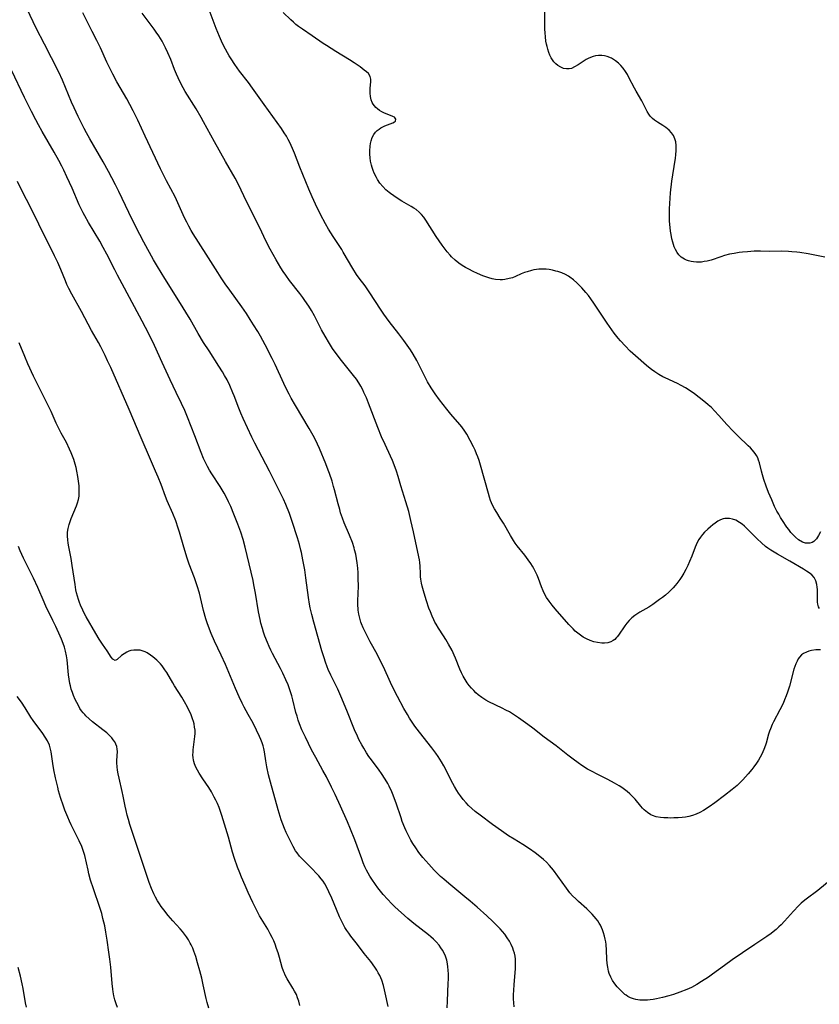
# Model space of a CAD drawing. Units: inches. Extents: x 2064897 to 2070225, y 227523 to 233021.
# Drawn here: x 2065671 to 2065828, y 230111 to 230305 of the extents above; entities that cross this region are included whole.
import ezdxf

# ---------------------------------------------------------------- set-up
doc = ezdxf.new("R2010")
doc.units = ezdxf.units.IN
doc.header["$MEASUREMENT"] = 0
doc.layers.add('c_07_T13S_R19E', color=176, linetype='Continuous')

msp = doc.modelspace()

# ---------------------------------------------------------------- linework, layer by layer
at = {"layer": 'c_07_T13S_R19E'}
for points in [[(2065768.11, 230110.74, 952), (2065768.05, 230111.55, 952), (2065768.01, 230112.35, 952), (2065768, 230113.15, 952), (2065768.02, 230113.95, 952), (2065768.1, 230115.18, 952), (2065768.38, 230118.26, 952), (2065768.41, 230118.91, 952), (2065768.41, 230119.53, 952), (2065768.37, 230120.14, 952), (2065768.29, 230120.74, 952), (2065768.16, 230121.33, 952), (2065768.01, 230121.82, 952), (2065767.84, 230122.31, 952), (2065767.53, 230123.02, 952), (2065767.18, 230123.67, 952), (2065766.74, 230124.36, 952), (2065766.26, 230125.02, 952), (2065765.81, 230125.58, 952), (2065765.34, 230126.11, 952), (2065764.47, 230127.02, 952), (2065763.93, 230127.55, 952), (2065762.77, 230128.63, 952), (2065760.86, 230130.33, 952), (2065759.46, 230131.54, 952), (2065758.42, 230132.4, 952), (2065755.23, 230135.01, 952), (2065754.26, 230135.86, 952), (2065753.65, 230136.42, 952), (2065752.39, 230137.66, 952), (2065751.3, 230138.81, 952), (2065750.71, 230139.46, 952), (2065750.12, 230140.14, 952), (2065749.38, 230141.09, 952), (2065748.75, 230142, 952), (2065748.18, 230142.9, 952), (2065747.8, 230143.55, 952), (2065747.44, 230144.22, 952), (2065746.86, 230145.38, 952), (2065746.6, 230145.96, 952), (2065746.09, 230147.24, 952), (2065745.86, 230147.9, 952), (2065744.9, 230150.82, 952), (2065744.59, 230151.7, 952), (2065744.32, 230152.37, 952), (2065744.04, 230153.03, 952), (2065743.5, 230154.15, 952), (2065743.23, 230154.67, 952), (2065742.72, 230155.55, 952), (2065742, 230156.66, 952), (2065741.53, 230157.32, 952), (2065740.03, 230159.31, 952), (2065739.53, 230160.02, 952), (2065739.04, 230160.74, 952), (2065738.5, 230161.62, 952), (2065738.12, 230162.27, 952), (2065737.57, 230163.33, 952), (2065737.26, 230163.98, 952), (2065736.72, 230165.21, 952), (2065735.21, 230169.02, 952), (2065734.02, 230171.86, 952), (2065733.41, 230173.24, 952), (2065733.04, 230174.01, 952), (2065732.05, 230175.97, 952), (2065731.53, 230177.12, 952), (2065731.31, 230177.66, 952), (2065730.99, 230178.54, 952), (2065730.7, 230179.43, 952), (2065730.29, 230180.79, 952), (2065728.67, 230186.43, 952), (2065728.27, 230187.91, 952), (2065727.97, 230189.21, 952), (2065727.83, 230189.96, 952), (2065727.62, 230191.3, 952), (2065727.13, 230195.15, 952), (2065726.9, 230196.73, 952), (2065726.56, 230198.7, 952), (2065726.27, 230200.11, 952), (2065726.15, 230200.6, 952), (2065725.85, 230201.71, 952), (2065725.45, 230202.99, 952), (2065724.42, 230206.2, 952), (2065723.88, 230207.77, 952), (2065723.19, 230209.56, 952), (2065722.75, 230210.59, 952), (2065722.35, 230211.43, 952), (2065719.99, 230216.14, 952), (2065717.1, 230221.64, 952), (2065716.51, 230222.84, 952), (2065714.8, 230226.51, 952), (2065714.33, 230227.53, 952), (2065713.93, 230228.49, 952), (2065713.03, 230230.92, 952), (2065712.78, 230231.54, 952), (2065712.15, 230232.99, 952), (2065711.61, 230234.08, 952), (2065711.14, 230234.96, 952), (2065710.72, 230235.67, 952), (2065710.02, 230236.8, 952), (2065708.07, 230239.77, 952), (2065707.01, 230241.46, 952), (2065705.96, 230243.21, 952), (2065704.33, 230246.03, 952), (2065703.53, 230247.38, 952), (2065702.46, 230249.12, 952), (2065699.38, 230253.99, 952), (2065697.93, 230256.36, 952), (2065697.16, 230257.69, 952), (2065695.24, 230261.18, 952), (2065693.66, 230264.19, 952), (2065692.27, 230266.99, 952), (2065690.32, 230271.11, 952), (2065689.67, 230272.43, 952), (2065688.95, 230273.81, 952), (2065688.28, 230275.05, 952), (2065687.21, 230276.98, 952), (2065684.6, 230281.49, 952), (2065683.95, 230282.65, 952), (2065683.48, 230283.54, 952), (2065682.3, 230285.89, 952), (2065681.51, 230287.57, 952), (2065681.01, 230288.72, 952), (2065679.84, 230291.59, 952), (2065679.22, 230293.02, 952), (2065678.49, 230294.59, 952), (2065677.09, 230297.42, 952), (2065675.71, 230300.12, 952), (2065674.07, 230303.24, 952), (2065671.07, 230309.52, 952)], [(2065682.53, 230268.53, 950), (2065681.11, 230271.78, 950), (2065680.1, 230274.02, 950), (2065679.49, 230275.31, 950), (2065679.1, 230276.09, 950), (2065678.48, 230277.25, 950), (2065677.59, 230278.87, 950), (2065675.22, 230282.96, 950), (2065674.52, 230284.21, 950), (2065673.98, 230285.22, 950), (2065673.14, 230286.89, 950), (2065671.78, 230289.65, 950), (2065669.22, 230295, 950), (2065668.33, 230296.79, 950), (2065666.55, 230300.22, 950), (2065665.15, 230303, 950), (2065663.4, 230306.24, 950)], [(2065830.52, 230135.77, 954), (2065827.88, 230133.67, 954), (2065825.6, 230131.96, 954), (2065825.02, 230131.49, 954), (2065824.61, 230131.12, 954), (2065824.05, 230130.6, 954), (2065823.06, 230129.57, 954), (2065821.3, 230127.59, 954), (2065820.66, 230126.9, 954), (2065820.23, 230126.48, 954), (2065819.68, 230125.98, 954), (2065819.1, 230125.51, 954), (2065818.7, 230125.21, 954), (2065817.82, 230124.58, 954), (2065815.47, 230123.03, 954), (2065813.07, 230121.38, 954), (2065811, 230119.98, 954), (2065809.51, 230118.91, 954), (2065807.16, 230117.17, 954), (2065806.33, 230116.6, 954), (2065805.01, 230115.74, 954), (2065804.05, 230115.16, 954), (2065802.99, 230114.59, 954), (2065802.11, 230114.18, 954), (2065800.74, 230113.63, 954), (2065799.46, 230113.18, 954), (2065798.54, 230112.89, 954), (2065797.32, 230112.57, 954), (2065796.13, 230112.32, 954), (2065795.44, 230112.21, 954), (2065794.9, 230112.14, 954), (2065794.37, 230112.09, 954), (2065793.68, 230112.06, 954), (2065792.86, 230112.08, 954), (2065792.08, 230112.19, 954), (2065791.63, 230112.3, 954), (2065791.04, 230112.52, 954), (2065790.48, 230112.8, 954), (2065790.15, 230113.02, 954), (2065789.92, 230113.19, 954), (2065789.43, 230113.61, 954), (2065788.96, 230114.07, 954), (2065788.39, 230114.7, 954), (2065787.92, 230115.3, 954), (2065787.49, 230115.93, 954), (2065787.12, 230116.6, 954), (2065786.83, 230117.3, 954), (2065786.69, 230117.79, 954), (2065786.54, 230118.54, 954), (2065786.44, 230119.31, 954), (2065786.38, 230120.1, 954), (2065786.31, 230121.93, 954), (2065786.22, 230123.04, 954), (2065786.15, 230123.55, 954), (2065786.05, 230124.06, 954), (2065785.91, 230124.67, 954), (2065785.73, 230125.28, 954), (2065785.5, 230125.93, 954), (2065785.32, 230126.36, 954), (2065785.1, 230126.8, 954), (2065784.86, 230127.22, 954), (2065784.56, 230127.66, 954), (2065784.25, 230128.08, 954), (2065783.86, 230128.54, 954), (2065783.46, 230128.98, 954), (2065782.86, 230129.57, 954), (2065782.41, 230130, 954), (2065780.77, 230131.47, 954), (2065780.23, 230131.97, 954), (2065779.61, 230132.6, 954), (2065779.1, 230133.18, 954), (2065778.4, 230134.09, 954), (2065776.73, 230136.48, 954), (2065775.86, 230137.65, 954), (2065775.06, 230138.58, 954), (2065774.46, 230139.21, 954), (2065773.88, 230139.75, 954), (2065772.86, 230140.6, 954), (2065772.28, 230141.05, 954), (2065771.15, 230141.85, 954), (2065769.82, 230142.7, 954), (2065768.09, 230143.74, 954), (2065767.03, 230144.4, 954), (2065765.6, 230145.37, 954), (2065763.86, 230146.62, 954), (2065761.41, 230148.43, 954), (2065760.43, 230149.2, 954), (2065759.76, 230149.78, 954), (2065759.12, 230150.38, 954), (2065758.67, 230150.86, 954), (2065758.09, 230151.53, 954), (2065757.55, 230152.24, 954), (2065757.18, 230152.76, 954), (2065756.84, 230153.3, 954), (2065756.38, 230154.08, 954), (2065756.06, 230154.66, 954), (2065754.29, 230158.13, 954), (2065753.82, 230158.96, 954), (2065753.17, 230160.01, 954), (2065752.72, 230160.65, 954), (2065751.94, 230161.7, 954), (2065749.5, 230164.76, 954), (2065748.58, 230165.99, 954), (2065748.05, 230166.75, 954), (2065747.53, 230167.55, 954), (2065747.1, 230168.24, 954), (2065746.4, 230169.46, 954), (2065745.13, 230171.82, 954), (2065744.38, 230173.29, 954), (2065743.79, 230174.52, 954), (2065742.37, 230177.65, 954), (2065741.84, 230178.74, 954), (2065741.13, 230180.1, 954), (2065739.79, 230182.57, 954), (2065738.79, 230184.51, 954), (2065738.4, 230185.31, 954), (2065738.06, 230186.12, 954), (2065737.95, 230186.44, 954), (2065737.72, 230187.21, 954), (2065737.55, 230187.99, 954), (2065737.44, 230188.78, 954), (2065737.4, 230189.19, 954), (2065737.38, 230189.62, 954), (2065737.37, 230190.46, 954), (2065737.43, 230192.2, 954), (2065737.45, 230193.36, 954), (2065737.43, 230195.13, 954), (2065737.4, 230196.11, 954), (2065737.35, 230197.02, 954), (2065737.25, 230198.11, 954), (2065737.12, 230198.95, 954), (2065736.94, 230199.81, 954), (2065736.72, 230200.67, 954), (2065736.6, 230201.07, 954), (2065736.27, 230202.08, 954), (2065735.71, 230203.5, 954), (2065734.68, 230205.94, 954), (2065734.32, 230206.88, 954), (2065733.97, 230207.92, 954), (2065733.78, 230208.55, 954), (2065733.46, 230209.69, 954), (2065732.77, 230212.43, 954), (2065732.59, 230213.12, 954), (2065732.29, 230214.13, 954), (2065731.78, 230215.66, 954), (2065731.52, 230216.34, 954), (2065731.03, 230217.59, 954), (2065729.8, 230220.58, 954), (2065729.43, 230221.41, 954), (2065728.82, 230222.67, 954), (2065728.32, 230223.59, 954), (2065727.77, 230224.54, 954), (2065725.06, 230229.06, 954), (2065724.24, 230230.51, 954), (2065723.84, 230231.25, 954), (2065723.4, 230232.11, 954), (2065722.79, 230233.36, 954), (2065721.06, 230237.1, 954), (2065720.49, 230238.26, 954), (2065719.09, 230240.98, 954), (2065718.19, 230242.66, 954), (2065717.64, 230243.62, 954), (2065716.85, 230244.91, 954), (2065716.19, 230245.95, 954), (2065715.42, 230247.1, 954), (2065714.49, 230248.43, 954), (2065712.13, 230251.7, 954), (2065711.24, 230252.99, 954), (2065710.45, 230254.18, 954), (2065709.78, 230255.21, 954), (2065707.96, 230258.1, 954), (2065706, 230261.15, 954), (2065704.97, 230262.8, 954), (2065704.57, 230263.46, 954), (2065704.1, 230264.3, 954), (2065703.68, 230265.13, 954), (2065703.26, 230265.98, 954), (2065701.92, 230268.91, 954), (2065701.38, 230270.05, 954), (2065699.71, 230273.2, 954), (2065698.51, 230275.59, 954), (2065695.52, 230282.03, 954), (2065694.04, 230285.14, 954), (2065693.14, 230286.97, 954), (2065692.47, 230288.27, 954), (2065691.86, 230289.38, 954), (2065689.94, 230292.72, 954), (2065689.12, 230294.24, 954), (2065688.5, 230295.49, 954), (2065687.97, 230296.6, 954), (2065686.68, 230299.39, 954), (2065686, 230300.84, 954), (2065685.1, 230302.63, 954), (2065683.2, 230306.29, 954)], [(2065828.4, 230181, 956), (2065827.93, 230180.99, 956), (2065827.46, 230180.96, 956), (2065826.64, 230180.84, 956), (2065826.12, 230180.71, 956), (2065825.62, 230180.53, 956), (2065825.06, 230180.25, 956), (2065824.68, 230179.97, 956), (2065824.26, 230179.54, 956), (2065824, 230179.18, 956), (2065823.78, 230178.78, 956), (2065823.54, 230178.25, 956), (2065823.35, 230177.73, 956), (2065823.18, 230177.19, 956), (2065822.3, 230173.86, 956), (2065821.92, 230172.64, 956), (2065821.67, 230171.94, 956), (2065821.35, 230171.13, 956), (2065821.05, 230170.44, 956), (2065820.43, 230169.19, 956), (2065819.17, 230166.82, 956), (2065818.92, 230166.31, 956), (2065818.55, 230165.47, 956), (2065818.37, 230164.97, 956), (2065818.19, 230164.41, 956), (2065817.69, 230162.63, 956), (2065817.56, 230162.22, 956), (2065817.27, 230161.4, 956), (2065816.86, 230160.48, 956), (2065816.55, 230159.87, 956), (2065816.21, 230159.28, 956), (2065815.81, 230158.66, 956), (2065815.29, 230157.94, 956), (2065814.92, 230157.46, 956), (2065814.18, 230156.57, 956), (2065813.13, 230155.42, 956), (2065812.74, 230155.04, 956), (2065811.97, 230154.31, 956), (2065811.04, 230153.51, 956), (2065809.52, 230152.3, 956), (2065807.64, 230150.89, 956), (2065806.46, 230150.07, 956), (2065805.35, 230149.38, 956), (2065804.66, 230149, 956), (2065803.93, 230148.66, 956), (2065803.19, 230148.38, 956), (2065802.49, 230148.2, 956), (2065801.85, 230148.09, 956), (2065801.2, 230148.01, 956), (2065800.37, 230147.95, 956), (2065799.52, 230147.9, 956), (2065798.95, 230147.89, 956), (2065798.37, 230147.9, 956), (2065797.54, 230147.93, 956), (2065796.89, 230147.99, 956), (2065796.08, 230148.14, 956), (2065795.31, 230148.37, 956), (2065794.99, 230148.52, 956), (2065794.33, 230148.95, 956), (2065793.72, 230149.48, 956), (2065793.37, 230149.84, 956), (2065793.04, 230150.23, 956), (2065791.91, 230151.58, 956), (2065791.48, 230152.06, 956), (2065790.87, 230152.66, 956), (2065790.37, 230153.1, 956), (2065789.83, 230153.51, 956), (2065789.28, 230153.89, 956), (2065788.79, 230154.21, 956), (2065787.83, 230154.77, 956), (2065786.52, 230155.46, 956), (2065784.55, 230156.47, 956), (2065783.34, 230157.1, 956), (2065782.57, 230157.53, 956), (2065781.43, 230158.23, 956), (2065780.69, 230158.73, 956), (2065779.71, 230159.46, 956), (2065778.7, 230160.23, 956), (2065776.36, 230162.07, 956), (2065774.03, 230163.8, 956), (2065771.79, 230165.54, 956), (2065770.8, 230166.29, 956), (2065768.98, 230167.6, 956), (2065767.76, 230168.41, 956), (2065767.18, 230168.76, 956), (2065766.5, 230169.13, 956), (2065765.74, 230169.52, 956), (2065763.14, 230170.78, 956), (2065762.52, 230171.1, 956), (2065761.77, 230171.57, 956), (2065761.05, 230172.12, 956), (2065760.59, 230172.53, 956), (2065760.16, 230172.97, 956), (2065759.71, 230173.45, 956), (2065759.29, 230173.94, 956), (2065758.89, 230174.47, 956), (2065758.45, 230175.15, 956), (2065758.1, 230175.79, 956), (2065757.78, 230176.44, 956), (2065757.44, 230177.2, 956), (2065756.6, 230179.31, 956), (2065756.33, 230179.93, 956), (2065755.9, 230180.83, 956), (2065755.21, 230182.09, 956), (2065754.65, 230183.03, 956), (2065754.2, 230183.76, 956), (2065753.23, 230185.26, 956), (2065752.75, 230186.03, 956), (2065752.52, 230186.44, 956), (2065752.3, 230186.86, 956), (2065751.95, 230187.63, 956), (2065751.63, 230188.42, 956), (2065751.35, 230189.19, 956), (2065750.86, 230190.59, 956), (2065750.4, 230192.1, 956), (2065750.03, 230193.48, 956), (2065749.88, 230194.12, 956), (2065749.76, 230194.9, 956), (2065749.71, 230195.36, 956), (2065749.67, 230196.02, 956), (2065749.63, 230197.41, 956), (2065749.56, 230198.13, 956), (2065749.48, 230198.71, 956), (2065749.38, 230199.28, 956), (2065748.32, 230204.16, 956), (2065747.8, 230206.43, 956), (2065747.37, 230208.17, 956), (2065746.83, 230210.09, 956), (2065745.81, 230213.24, 956), (2065745.28, 230215.05, 956), (2065744.96, 230216.09, 956), (2065744.49, 230217.37, 956), (2065744.15, 230218.21, 956), (2065743.76, 230219.09, 956), (2065742.7, 230221.34, 956), (2065742.03, 230222.86, 956), (2065741.3, 230224.7, 956), (2065739.46, 230229.5, 956), (2065739.03, 230230.56, 956), (2065738.56, 230231.6, 956), (2065738.31, 230232.12, 956), (2065737.94, 230232.82, 956), (2065737.53, 230233.5, 956), (2065737.07, 230234.2, 956), (2065736.5, 230234.95, 956), (2065734.13, 230237.86, 956), (2065733.28, 230238.98, 956), (2065732.38, 230240.28, 956), (2065731.77, 230241.23, 956), (2065730.94, 230242.65, 956), (2065730.23, 230243.93, 956), (2065728.82, 230246.66, 956), (2065728.23, 230247.71, 956), (2065727.71, 230248.55, 956), (2065726.95, 230249.67, 956), (2065726.5, 230250.29, 956), (2065725.92, 230251.06, 956), (2065723.91, 230253.62, 956), (2065723.17, 230254.65, 956), (2065722.68, 230255.38, 956), (2065722.22, 230256.1, 956), (2065721.28, 230257.71, 956), (2065720.12, 230259.81, 956), (2065719.33, 230261.32, 956), (2065717.97, 230264.1, 956), (2065715.44, 230269.18, 956), (2065713.85, 230272.51, 956), (2065713.21, 230273.75, 956), (2065711.32, 230277.05, 956), (2065709.15, 230280.87, 956), (2065708.41, 230282.21, 956), (2065707.01, 230284.82, 956), (2065706.54, 230285.67, 956), (2065705.51, 230287.41, 956), (2065703.4, 230290.83, 956), (2065702.6, 230292.25, 956), (2065701.98, 230293.48, 956), (2065701.65, 230294.23, 956), (2065701.29, 230295.1, 956), (2065700.52, 230297.1, 956), (2065699.97, 230298.4, 956), (2065699.51, 230299.38, 956), (2065699.16, 230300.07, 956), (2065698.82, 230300.68, 956), (2065698.19, 230301.73, 956), (2065697.68, 230302.5, 956), (2065697.26, 230303.09, 956), (2065694.92, 230306.19, 956)], [(2065828.18, 230189.08, 958), (2065828, 230189.46, 958), (2065827.87, 230189.93, 958), (2065827.82, 230190.36, 958), (2065827.8, 230190.81, 958), (2065827.82, 230192.08, 958), (2065827.8, 230192.82, 958), (2065827.76, 230193.32, 958), (2065827.69, 230193.81, 958), (2065827.48, 230194.55, 958), (2065827.14, 230195.18, 958), (2065826.68, 230195.7, 958), (2065826.2, 230196.11, 958), (2065825.66, 230196.48, 958), (2065825.08, 230196.83, 958), (2065822.37, 230198.41, 958), (2065819.94, 230199.78, 958), (2065819.29, 230200.16, 958), (2065818.65, 230200.57, 958), (2065818.04, 230200.99, 958), (2065817.6, 230201.32, 958), (2065816.8, 230202, 958), (2065815.93, 230202.82, 958), (2065813.96, 230204.8, 958), (2065813.45, 230205.27, 958), (2065812.98, 230205.68, 958), (2065812.49, 230206.04, 958), (2065811.76, 230206.45, 958), (2065811.07, 230206.7, 958), (2065810.49, 230206.81, 958), (2065809.92, 230206.83, 958), (2065809.56, 230206.79, 958), (2065809.22, 230206.72, 958), (2065808.69, 230206.53, 958), (2065808.17, 230206.26, 958), (2065807.66, 230205.92, 958), (2065807.2, 230205.57, 958), (2065806.75, 230205.19, 958), (2065806.21, 230204.72, 958), (2065805.6, 230204.15, 958), (2065805.16, 230203.68, 958), (2065804.76, 230203.17, 958), (2065804.44, 230202.65, 958), (2065804.16, 230202.09, 958), (2065803.74, 230201.14, 958), (2065803.07, 230199.41, 958), (2065802.65, 230198.38, 958), (2065802.27, 230197.56, 958), (2065801.87, 230196.76, 958), (2065801.48, 230196.04, 958), (2065801.11, 230195.4, 958), (2065800.7, 230194.78, 958), (2065800.15, 230194.04, 958), (2065799.77, 230193.6, 958), (2065799.39, 230193.17, 958), (2065798.97, 230192.74, 958), (2065798.54, 230192.33, 958), (2065797.87, 230191.73, 958), (2065797.31, 230191.28, 958), (2065796.74, 230190.85, 958), (2065795.39, 230189.9, 958), (2065794.62, 230189.4, 958), (2065792.86, 230188.37, 958), (2065792.28, 230188.02, 958), (2065791.84, 230187.71, 958), (2065791.26, 230187.25, 958), (2065790.73, 230186.74, 958), (2065790.29, 230186.23, 958), (2065789.89, 230185.7, 958), (2065788.68, 230183.89, 958), (2065788.41, 230183.54, 958), (2065788.22, 230183.33, 958), (2065787.92, 230183.03, 958), (2065787.59, 230182.79, 958), (2065787.14, 230182.56, 958), (2065786.55, 230182.38, 958), (2065785.91, 230182.29, 958), (2065785.34, 230182.3, 958), (2065784.54, 230182.41, 958), (2065783.81, 230182.58, 958), (2065783.08, 230182.82, 958), (2065782.33, 230183.14, 958), (2065781.72, 230183.47, 958), (2065781.16, 230183.84, 958), (2065780.62, 230184.25, 958), (2065780.15, 230184.65, 958), (2065779.7, 230185.08, 958), (2065778.85, 230185.99, 958), (2065776.19, 230189.05, 958), (2065775.58, 230189.78, 958), (2065775.01, 230190.53, 958), (2065774.49, 230191.3, 958), (2065774.04, 230192.09, 958), (2065773.81, 230192.57, 958), (2065773.49, 230193.38, 958), (2065772.9, 230195.02, 958), (2065772.63, 230195.67, 958), (2065772.33, 230196.32, 958), (2065772, 230196.96, 958), (2065771.71, 230197.46, 958), (2065771.4, 230197.95, 958), (2065770.89, 230198.7, 958), (2065770.22, 230199.59, 958), (2065768.73, 230201.44, 958), (2065768.33, 230201.99, 958), (2065767.99, 230202.5, 958), (2065767.41, 230203.45, 958), (2065766.03, 230205.87, 958), (2065765.39, 230206.9, 958), (2065764.68, 230207.98, 958), (2065764.25, 230208.69, 958), (2065763.87, 230209.43, 958), (2065763.67, 230209.89, 958), (2065763.48, 230210.35, 958), (2065763.25, 230211.02, 958), (2065763.04, 230211.71, 958), (2065761.47, 230217.3, 958), (2065761.2, 230218.19, 958), (2065760.96, 230218.91, 958), (2065760.72, 230219.53, 958), (2065760.42, 230220.22, 958), (2065760.1, 230220.91, 958), (2065759.47, 230222.14, 958), (2065758.77, 230223.4, 958), (2065758.41, 230223.98, 958), (2065757.83, 230224.82, 958), (2065757.42, 230225.33, 958), (2065755.64, 230227.35, 958), (2065754.85, 230228.31, 958), (2065753.44, 230230.15, 958), (2065752.57, 230231.36, 958), (2065751.8, 230232.53, 958), (2065751.08, 230233.71, 958), (2065750.74, 230234.32, 958), (2065750.38, 230235.01, 958), (2065748.95, 230237.88, 958), (2065748.26, 230239.13, 958), (2065747.7, 230240.01, 958), (2065747.09, 230240.89, 958), (2065746.4, 230241.83, 958), (2065745.42, 230243.13, 958), (2065743.55, 230245.54, 958), (2065742.99, 230246.29, 958), (2065742.48, 230247, 958), (2065741.95, 230247.79, 958), (2065739.61, 230251.37, 958), (2065738.78, 230252.55, 958), (2065737.62, 230254.1, 958), (2065737.12, 230254.81, 958), (2065736.36, 230255.99, 958), (2065734.49, 230259.18, 958), (2065734.17, 230259.69, 958), (2065732.49, 230262.26, 958), (2065731.58, 230263.72, 958), (2065730.98, 230264.76, 958), (2065730.01, 230266.62, 958), (2065729.02, 230268.67, 958), (2065728.37, 230270.1, 958), (2065727.73, 230271.59, 958), (2065725.91, 230275.93, 958), (2065724.87, 230278.66, 958), (2065724.5, 230279.56, 958), (2065723.94, 230280.78, 958), (2065723.63, 230281.39, 958), (2065723.29, 230281.99, 958), (2065722.86, 230282.7, 958), (2065722.32, 230283.5, 958), (2065718.92, 230288.21, 958), (2065716.65, 230291.45, 958), (2065715.83, 230292.56, 958), (2065714.09, 230294.83, 958), (2065713.17, 230296.1, 958), (2065712.42, 230297.23, 958), (2065712.06, 230297.81, 958), (2065711.72, 230298.4, 958), (2065711.33, 230299.1, 958), (2065710.75, 230300.24, 958), (2065710.14, 230301.59, 958), (2065709.46, 230303.22, 958), (2065708.12, 230306.84, 958)], [(2065828.39, 230204.19, 960), (2065828.03, 230203.46, 960), (2065827.6, 230202.81, 960), (2065827.08, 230202.31, 960), (2065826.75, 230202.11, 960), (2065826.33, 230201.98, 960), (2065825.89, 230201.94, 960), (2065825.42, 230201.99, 960), (2065824.85, 230202.16, 960), (2065824.09, 230202.59, 960), (2065823.45, 230203.13, 960), (2065823.01, 230203.59, 960), (2065822.58, 230204.08, 960), (2065822.14, 230204.64, 960), (2065821.79, 230205.11, 960), (2065820.93, 230206.39, 960), (2065820.54, 230207.01, 960), (2065820.18, 230207.64, 960), (2065819.83, 230208.28, 960), (2065819.38, 230209.19, 960), (2065818.81, 230210.45, 960), (2065818.17, 230211.95, 960), (2065817.69, 230213.16, 960), (2065817.24, 230214.5, 960), (2065816.96, 230215.4, 960), (2065816.76, 230216.12, 960), (2065816.38, 230217.74, 960), (2065816.23, 230218.26, 960), (2065816.04, 230218.75, 960), (2065815.82, 230219.19, 960), (2065815.56, 230219.61, 960), (2065815.04, 230220.25, 960), (2065814.63, 230220.68, 960), (2065814.2, 230221.11, 960), (2065812.17, 230223.02, 960), (2065811.23, 230223.97, 960), (2065809.99, 230225.31, 960), (2065808.4, 230227.1, 960), (2065807.57, 230227.99, 960), (2065806.92, 230228.62, 960), (2065806.29, 230229.17, 960), (2065805.77, 230229.6, 960), (2065804.53, 230230.58, 960), (2065803.59, 230231.3, 960), (2065802.56, 230232.03, 960), (2065801.83, 230232.48, 960), (2065800.98, 230232.98, 960), (2065800.25, 230233.36, 960), (2065797.86, 230234.46, 960), (2065797.4, 230234.7, 960), (2065796.58, 230235.15, 960), (2065795.79, 230235.65, 960), (2065795.17, 230236.1, 960), (2065794.56, 230236.56, 960), (2065794.13, 230236.92, 960), (2065792, 230238.78, 960), (2065790.96, 230239.72, 960), (2065789.93, 230240.75, 960), (2065789.03, 230241.74, 960), (2065788.58, 230242.26, 960), (2065787.79, 230243.28, 960), (2065787.31, 230243.94, 960), (2065786.41, 230245.25, 960), (2065783.81, 230249.19, 960), (2065783.2, 230250.05, 960), (2065782.74, 230250.67, 960), (2065782.25, 230251.26, 960), (2065781.43, 230252.19, 960), (2065780.93, 230252.7, 960), (2065780.42, 230253.19, 960), (2065779.77, 230253.76, 960), (2065779.08, 230254.27, 960), (2065778.78, 230254.47, 960), (2065778.2, 230254.79, 960), (2065777.48, 230255.12, 960), (2065776.73, 230255.38, 960), (2065776.34, 230255.49, 960), (2065775.65, 230255.65, 960), (2065775.03, 230255.76, 960), (2065774.41, 230255.83, 960), (2065773.47, 230255.85, 960), (2065772.99, 230255.83, 960), (2065772.51, 230255.78, 960), (2065772, 230255.7, 960), (2065771.5, 230255.6, 960), (2065770.66, 230255.36, 960), (2065770.17, 230255.19, 960), (2065769.52, 230254.93, 960), (2065768.35, 230254.41, 960), (2065767.76, 230254.18, 960), (2065767.16, 230253.99, 960), (2065766.31, 230253.81, 960), (2065765.83, 230253.76, 960), (2065765.35, 230253.74, 960), (2065764.47, 230253.8, 960), (2065763.79, 230253.93, 960), (2065763.11, 230254.12, 960), (2065762.53, 230254.32, 960), (2065761.95, 230254.54, 960), (2065760.87, 230255.01, 960), (2065760.03, 230255.4, 960), (2065759.19, 230255.82, 960), (2065758.52, 230256.19, 960), (2065757.86, 230256.59, 960), (2065757.23, 230257.03, 960), (2065756.49, 230257.64, 960), (2065755.8, 230258.31, 960), (2065755.54, 230258.58, 960), (2065754.93, 230259.29, 960), (2065754.34, 230260.02, 960), (2065753.93, 230260.58, 960), (2065752.77, 230262.28, 960), (2065750.74, 230265.47, 960), (2065750.32, 230266.06, 960), (2065749.88, 230266.6, 960), (2065749.41, 230267.09, 960), (2065748.84, 230267.56, 960), (2065748.37, 230267.88, 960), (2065747.87, 230268.18, 960), (2065746.45, 230268.98, 960), (2065746, 230269.25, 960), (2065745.07, 230269.84, 960), (2065743.78, 230270.73, 960), (2065743.55, 230270.91, 960), (2065742.87, 230271.49, 960), (2065742.24, 230272.13, 960), (2065741.71, 230272.78, 960), (2065741.24, 230273.47, 960), (2065741, 230273.87, 960), (2065740.58, 230274.71, 960), (2065740.36, 230275.26, 960), (2065740.17, 230275.82, 960), (2065740.02, 230276.33, 960), (2065739.87, 230277.07, 960), (2065739.78, 230277.76, 960), (2065739.73, 230278.45, 960), (2065739.72, 230279.15, 960), (2065739.78, 230280.02, 960), (2065739.86, 230280.58, 960), (2065739.98, 230281.12, 960), (2065740.19, 230281.75, 960), (2065740.5, 230282.36, 960), (2065740.81, 230282.79, 960), (2065741.18, 230283.16, 960), (2065741.52, 230283.42, 960), (2065741.88, 230283.64, 960), (2065742.28, 230283.85, 960), (2065742.68, 230284.03, 960), (2065744.23, 230284.62, 960), (2065744.57, 230284.8, 960), (2065744.79, 230284.98, 960), (2065744.85, 230285.37, 960), (2065744.55, 230285.72, 960), (2065744.26, 230285.88, 960), (2065742.5, 230286.62, 960), (2065742.09, 230286.82, 960), (2065741.64, 230287.07, 960), (2065741.22, 230287.37, 960), (2065740.9, 230287.65, 960), (2065740.61, 230287.97, 960), (2065740.38, 230288.3, 960), (2065740.19, 230288.66, 960), (2065740, 230289.15, 960), (2065739.86, 230289.8, 960), (2065739.78, 230290.45, 960), (2065739.77, 230290.97, 960), (2065739.77, 230291.39, 960), (2065739.88, 230292.74, 960), (2065739.89, 230293.25, 960), (2065739.79, 230293.77, 960), (2065739.43, 230294.31, 960), (2065739.03, 230294.7, 960), (2065738.63, 230295.02, 960), (2065737.81, 230295.62, 960), (2065736.65, 230296.43, 960), (2065735.71, 230297.04, 960), (2065733.01, 230298.69, 960), (2065731.16, 230299.85, 960), (2065730.53, 230300.27, 960), (2065728.35, 230301.78, 960), (2065726.43, 230303.06, 960), (2065725.69, 230303.59, 960), (2065725.17, 230304.01, 960), (2065724.66, 230304.45, 960), (2065724.17, 230304.91, 960), (2065722.66, 230306.37, 960)], [(2065829.26, 230258.19, 962), (2065825.99, 230258.84, 962), (2065824.36, 230259.11, 962), (2065823.72, 230259.19, 962), (2065822.75, 230259.29, 962), (2065822.08, 230259.34, 962), (2065820.77, 230259.37, 962), (2065818.39, 230259.35, 962), (2065816.62, 230259.38, 962), (2065815.36, 230259.37, 962), (2065814.04, 230259.29, 962), (2065813.02, 230259.19, 962), (2065812.38, 230259.11, 962), (2065811.39, 230258.95, 962), (2065810.49, 230258.78, 962), (2065809.5, 230258.53, 962), (2065808.8, 230258.31, 962), (2065806.88, 230257.65, 962), (2065806.11, 230257.44, 962), (2065805.54, 230257.33, 962), (2065804.97, 230257.26, 962), (2065804.57, 230257.23, 962), (2065803.98, 230257.22, 962), (2065803.4, 230257.27, 962), (2065802.92, 230257.35, 962), (2065802.45, 230257.48, 962), (2065802.02, 230257.63, 962), (2065801.61, 230257.82, 962), (2065800.99, 230258.23, 962), (2065800.71, 230258.48, 962), (2065800.51, 230258.7, 962), (2065800.18, 230259.16, 962), (2065799.88, 230259.69, 962), (2065799.63, 230260.26, 962), (2065799.47, 230260.7, 962), (2065799.33, 230261.15, 962), (2065799.17, 230261.79, 962), (2065798.99, 230262.68, 962), (2065798.89, 230263.35, 962), (2065798.81, 230264.03, 962), (2065798.7, 230265.29, 962), (2065798.67, 230266.43, 962), (2065798.68, 230267.71, 962), (2065798.74, 230268.75, 962), (2065798.9, 230270.88, 962), (2065799.15, 230273.15, 962), (2065799.33, 230274.43, 962), (2065799.84, 230277.69, 962), (2065799.93, 230278.37, 962), (2065800, 230279.22, 962), (2065800, 230280.18, 962), (2065799.91, 230280.87, 962), (2065799.74, 230281.52, 962), (2065799.62, 230281.83, 962), (2065799.45, 230282.15, 962), (2065799.11, 230282.65, 962), (2065798.6, 230283.17, 962), (2065797.97, 230283.7, 962), (2065797.38, 230284.11, 962), (2065796.31, 230284.76, 962), (2065795.72, 230285.15, 962), (2065795.33, 230285.46, 962), (2065795.08, 230285.72, 962), (2065794.87, 230285.96, 962), (2065794.59, 230286.34, 962), (2065794.3, 230286.86, 962), (2065793.64, 230288.17, 962), (2065793.23, 230288.94, 962), (2065792.11, 230290.88, 962), (2065791.78, 230291.47, 962), (2065790.7, 230293.57, 962), (2065790.39, 230294.12, 962), (2065790, 230294.76, 962), (2065789.58, 230295.36, 962), (2065789.1, 230295.93, 962), (2065788.65, 230296.36, 962), (2065788.08, 230296.83, 962), (2065787.24, 230297.35, 962), (2065786.45, 230297.68, 962), (2065785.9, 230297.83, 962), (2065785.34, 230297.9, 962), (2065784.73, 230297.89, 962), (2065784.12, 230297.79, 962), (2065783.69, 230297.67, 962), (2065783.17, 230297.48, 962), (2065782.67, 230297.26, 962), (2065782.3, 230297.07, 962), (2065781.86, 230296.8, 962), (2065780.73, 230296.07, 962), (2065780.02, 230295.63, 962), (2065779.38, 230295.35, 962), (2065778.96, 230295.26, 962), (2065778.4, 230295.24, 962), (2065777.84, 230295.35, 962), (2065777.29, 230295.56, 962), (2065776.73, 230295.89, 962), (2065776.31, 230296.25, 962), (2065775.92, 230296.66, 962), (2065775.65, 230297.03, 962), (2065775.4, 230297.43, 962), (2065775.15, 230297.94, 962), (2065774.93, 230298.47, 962), (2065774.71, 230299.15, 962), (2065774.58, 230299.62, 962), (2065774.48, 230300.1, 962), (2065774.37, 230300.71, 962), (2065774.28, 230301.52, 962), (2065774.22, 230302.34, 962), (2065774.18, 230303.08, 962), (2065774.17, 230303.71, 962), (2065774.16, 230307.08, 962)], [(2065743.3, 230110.82, 948), (2065742.74, 230113.51, 948), (2065742.6, 230114.13, 948), (2065742.38, 230114.95, 948), (2065742.05, 230115.98, 948), (2065741.87, 230116.45, 948), (2065741.66, 230116.91, 948), (2065741.38, 230117.45, 948), (2065741.08, 230117.97, 948), (2065740.69, 230118.55, 948), (2065739.88, 230119.64, 948), (2065738.6, 230121.27, 948), (2065737.26, 230123.02, 948), (2065735.97, 230124.67, 948), (2065735.57, 230125.22, 948), (2065735.18, 230125.78, 948), (2065734.8, 230126.39, 948), (2065734.4, 230127.12, 948), (2065734.07, 230127.78, 948), (2065733.76, 230128.45, 948), (2065733.14, 230129.89, 948), (2065732.22, 230132.12, 948), (2065731.67, 230133.4, 948), (2065731.34, 230134.07, 948), (2065730.83, 230134.96, 948), (2065730.5, 230135.45, 948), (2065730.13, 230135.93, 948), (2065729.66, 230136.5, 948), (2065729.27, 230136.94, 948), (2065728.3, 230137.96, 948), (2065726.76, 230139.45, 948), (2065726.32, 230139.9, 948), (2065725.9, 230140.37, 948), (2065725.38, 230141.04, 948), (2065725.1, 230141.45, 948), (2065724.6, 230142.3, 948), (2065723.95, 230143.58, 948), (2065723.28, 230145.05, 948), (2065722.93, 230145.85, 948), (2065722.61, 230146.66, 948), (2065722.29, 230147.54, 948), (2065722.08, 230148.19, 948), (2065721.7, 230149.51, 948), (2065720.18, 230154.94, 948), (2065719.8, 230156.41, 948), (2065719.44, 230157.98, 948), (2065719.22, 230159.15, 948), (2065718.96, 230160.93, 948), (2065718.83, 230161.56, 948), (2065718.7, 230162.1, 948), (2065718.5, 230162.71, 948), (2065718.27, 230163.31, 948), (2065718.01, 230163.91, 948), (2065717.44, 230165.15, 948), (2065716.73, 230166.54, 948), (2065715.8, 230168.23, 948), (2065715.01, 230169.7, 948), (2065714.6, 230170.5, 948), (2065714.02, 230171.71, 948), (2065713.29, 230173.35, 948), (2065711.94, 230176.53, 948), (2065711.28, 230178.06, 948), (2065710.44, 230179.92, 948), (2065709.14, 230182.66, 948), (2065708.47, 230184.19, 948), (2065707.94, 230185.55, 948), (2065707.69, 230186.28, 948), (2065707.44, 230187.08, 948), (2065707.01, 230188.71, 948), (2065706.41, 230191.28, 948), (2065706.2, 230192.09, 948), (2065705.76, 230193.54, 948), (2065705.21, 230195.11, 948), (2065704.18, 230197.83, 948), (2065703.77, 230199.03, 948), (2065703.09, 230201.2, 948), (2065702.25, 230204.12, 948), (2065702.01, 230204.9, 948), (2065701.51, 230206.34, 948), (2065700.93, 230207.78, 948), (2065699.84, 230210.29, 948), (2065699.51, 230211.12, 948), (2065698.64, 230213.47, 948), (2065698.07, 230214.91, 948), (2065697.55, 230216.15, 948), (2065696.58, 230218.41, 948), (2065694.68, 230222.68, 948), (2065692.34, 230228.28, 948), (2065688.72, 230236.49, 948), (2065688.11, 230237.84, 948), (2065687.62, 230238.87, 948), (2065686.76, 230240.57, 948), (2065686.29, 230241.44, 948), (2065684.96, 230243.8, 948), (2065682.94, 230247.55, 948), (2065681.04, 230250.95, 948), (2065680.46, 230252.06, 948), (2065680.1, 230252.82, 948), (2065679.79, 230253.53, 948), (2065678.87, 230255.77, 948), (2065678.28, 230257.14, 948), (2065677.67, 230258.49, 948), (2065677, 230259.85, 948), (2065675.43, 230262.94, 948), (2065673.69, 230266.46, 948), (2065672.13, 230269.55, 948), (2065671.05, 230271.75, 948), (2065670.37, 230273.08, 948)], [(2065754.95, 230110.58, 950), (2065754.98, 230111.84, 950), (2065755.15, 230115.39, 950), (2065755.17, 230116.2, 950), (2065755.17, 230117.17, 950), (2065755.14, 230117.98, 950), (2065755.09, 230118.62, 950), (2065755, 230119.24, 950), (2065754.86, 230119.92, 950), (2065754.58, 230120.73, 950), (2065754.32, 230121.32, 950), (2065754.01, 230121.89, 950), (2065753.69, 230122.39, 950), (2065753.34, 230122.88, 950), (2065752.78, 230123.53, 950), (2065752.22, 230124.09, 950), (2065751.73, 230124.52, 950), (2065751.23, 230124.94, 950), (2065748.4, 230127.14, 950), (2065747.17, 230128.14, 950), (2065746.51, 230128.7, 950), (2065745.27, 230129.81, 950), (2065744.66, 230130.4, 950), (2065744.06, 230130.99, 950), (2065743.18, 230131.92, 950), (2065742.33, 230132.86, 950), (2065741.8, 230133.52, 950), (2065741.3, 230134.16, 950), (2065740.83, 230134.82, 950), (2065740.1, 230135.9, 950), (2065739.74, 230136.47, 950), (2065739.4, 230137.05, 950), (2065739.07, 230137.67, 950), (2065738.76, 230138.31, 950), (2065738.43, 230139.07, 950), (2065738.12, 230139.87, 950), (2065736.77, 230143.6, 950), (2065735.92, 230145.73, 950), (2065735.32, 230147.12, 950), (2065733.91, 230150.21, 950), (2065732.89, 230152.51, 950), (2065732.19, 230153.98, 950), (2065731.18, 230155.98, 950), (2065730.49, 230157.26, 950), (2065729.07, 230159.78, 950), (2065728.25, 230161.33, 950), (2065727.03, 230163.77, 950), (2065726.35, 230165.26, 950), (2065725.88, 230166.44, 950), (2065725.64, 230167.12, 950), (2065725.38, 230167.94, 950), (2065725.18, 230168.66, 950), (2065724.57, 230171.11, 950), (2065724.34, 230171.95, 950), (2065724.03, 230172.93, 950), (2065723.63, 230174.06, 950), (2065723.21, 230175.09, 950), (2065722.61, 230176.36, 950), (2065722.13, 230177.31, 950), (2065720.58, 230180.24, 950), (2065720.24, 230180.92, 950), (2065719.89, 230181.66, 950), (2065719.57, 230182.41, 950), (2065719.07, 230183.67, 950), (2065718.8, 230184.42, 950), (2065718.56, 230185.17, 950), (2065718.27, 230186.23, 950), (2065718.1, 230186.92, 950), (2065717.8, 230188.47, 950), (2065717.2, 230192.14, 950), (2065716.91, 230193.76, 950), (2065716.74, 230194.64, 950), (2065716.37, 230196.26, 950), (2065715.18, 230201.16, 950), (2065714.76, 230202.71, 950), (2065714.33, 230204.11, 950), (2065713.76, 230205.68, 950), (2065712.97, 230207.69, 950), (2065712.34, 230209.18, 950), (2065711.93, 230210.07, 950), (2065711.36, 230211.17, 950), (2065711.03, 230211.77, 950), (2065710.24, 230213.1, 950), (2065708.61, 230215.58, 950), (2065708.14, 230216.34, 950), (2065707.75, 230217.04, 950), (2065707.35, 230217.83, 950), (2065706.98, 230218.64, 950), (2065706.51, 230219.79, 950), (2065705.25, 230223.07, 950), (2065703.82, 230226.73, 950), (2065703.28, 230228.05, 950), (2065702.64, 230229.45, 950), (2065701.6, 230231.58, 950), (2065700.45, 230234.11, 950), (2065698.83, 230237.52, 950), (2065697.32, 230240.82, 950), (2065696.2, 230243.13, 950), (2065694.89, 230245.64, 950), (2065691.43, 230252.12, 950), (2065690.03, 230254.7, 950), (2065689.5, 230255.73, 950), (2065687.97, 230258.79, 950), (2065687.25, 230260.14, 950), (2065686.55, 230261.36, 950), (2065684.33, 230265.04, 950), (2065683.6, 230266.34, 950), (2065683.29, 230266.93, 950), (2065682.53, 230268.53, 950)], [(2065725.94, 230111.04, 946), (2065725.73, 230111.87, 946), (2065725.51, 230112.52, 946), (2065725.25, 230113.16, 946), (2065724.92, 230113.83, 946), (2065724.57, 230114.44, 946), (2065723.47, 230116.24, 946), (2065723.08, 230116.96, 946), (2065722.85, 230117.48, 946), (2065722.73, 230117.79, 946), (2065722.49, 230118.5, 946), (2065721.94, 230120.46, 946), (2065721.67, 230121.36, 946), (2065721.37, 230122.26, 946), (2065721.07, 230123.05, 946), (2065720.8, 230123.72, 946), (2065720.49, 230124.38, 946), (2065720.11, 230125.13, 946), (2065719.62, 230126.03, 946), (2065718.03, 230128.67, 946), (2065717.32, 230129.95, 946), (2065716.69, 230131.26, 946), (2065715.77, 230133.24, 946), (2065715.15, 230134.64, 946), (2065714.47, 230136.23, 946), (2065714.1, 230137.13, 946), (2065713.68, 230138.22, 946), (2065713.1, 230139.9, 946), (2065712.69, 230141.21, 946), (2065711.87, 230144.14, 946), (2065710.61, 230148.37, 946), (2065710.35, 230149.17, 946), (2065710.07, 230149.95, 946), (2065709.72, 230150.78, 946), (2065709.42, 230151.4, 946), (2065709.11, 230152.01, 946), (2065708.53, 230153.04, 946), (2065708.01, 230153.87, 946), (2065706.86, 230155.58, 946), (2065706.13, 230156.73, 946), (2065705.8, 230157.29, 946), (2065705.49, 230157.9, 946), (2065705.22, 230158.53, 946), (2065705.07, 230159.03, 946), (2065704.99, 230159.37, 946), (2065704.94, 230159.76, 946), (2065704.91, 230160.31, 946), (2065704.93, 230160.86, 946), (2065704.96, 230161.32, 946), (2065705.28, 230163.91, 946), (2065705.31, 230164.53, 946), (2065705.31, 230165.16, 946), (2065705.24, 230165.78, 946), (2065705.12, 230166.39, 946), (2065705, 230166.9, 946), (2065704.84, 230167.4, 946), (2065704.46, 230168.42, 946), (2065704.19, 230169.01, 946), (2065703.86, 230169.68, 946), (2065703.25, 230170.76, 946), (2065702.7, 230171.66, 946), (2065701.26, 230173.92, 946), (2065700.92, 230174.47, 946), (2065699.75, 230176.49, 946), (2065699.39, 230177.06, 946), (2065698.84, 230177.8, 946), (2065698.49, 230178.22, 946), (2065698.12, 230178.61, 946), (2065697.78, 230178.94, 946), (2065696.99, 230179.61, 946), (2065696.55, 230179.95, 946), (2065695.9, 230180.36, 946), (2065695.5, 230180.56, 946), (2065695.08, 230180.73, 946), (2065694.51, 230180.88, 946), (2065693.84, 230180.94, 946), (2065693.27, 230180.92, 946), (2065692.71, 230180.82, 946), (2065692.29, 230180.69, 946), (2065691.89, 230180.52, 946), (2065691.35, 230180.22, 946), (2065690.87, 230179.87, 946), (2065689.99, 230179.07, 946), (2065689.58, 230178.89, 946), (2065689.11, 230179.15, 946), (2065688.83, 230179.53, 946), (2065687.99, 230180.79, 946), (2065687.08, 230182.08, 946), (2065686.43, 230183.06, 946), (2065685.76, 230184.2, 946), (2065683.89, 230187.46, 946), (2065683.58, 230188.03, 946), (2065683.2, 230188.78, 946), (2065682.78, 230189.75, 946), (2065682.58, 230190.27, 946), (2065682.37, 230190.87, 946), (2065682.18, 230191.52, 946), (2065682.01, 230192.19, 946), (2065681.88, 230192.81, 946), (2065681.7, 230193.86, 946), (2065681.16, 230197.57, 946), (2065680.92, 230198.91, 946), (2065680.46, 230201.22, 946), (2065680.35, 230201.94, 946), (2065680.26, 230202.64, 946), (2065680.22, 230203.35, 946), (2065680.23, 230204.1, 946), (2065680.33, 230204.87, 946), (2065680.52, 230205.65, 946), (2065680.78, 230206.42, 946), (2065680.93, 230206.82, 946), (2065681.97, 230209.28, 946), (2065682.19, 230209.86, 946), (2065682.38, 230210.53, 946), (2065682.5, 230211.21, 946), (2065682.54, 230211.91, 946), (2065682.54, 230212.62, 946), (2065682.5, 230213.25, 946), (2065682.41, 230214.13, 946), (2065682.27, 230215.09, 946), (2065682.07, 230216.13, 946), (2065681.91, 230216.82, 946), (2065681.72, 230217.51, 946), (2065681.43, 230218.43, 946), (2065681.2, 230219.06, 946), (2065680.94, 230219.72, 946), (2065680.63, 230220.43, 946), (2065679.99, 230221.73, 946), (2065678.98, 230223.59, 946), (2065678.36, 230224.79, 946), (2065678, 230225.54, 946), (2065676.98, 230227.84, 946), (2065676.47, 230228.93, 946), (2065674.48, 230232.81, 946), (2065673.52, 230234.79, 946), (2065672.4, 230237.23, 946), (2065671.79, 230238.65, 946), (2065670.67, 230241.38, 946)], [(2065708.04, 230110.5, 944), (2065707.7, 230111.64, 944), (2065707.52, 230112.41, 944), (2065706.93, 230115.07, 944), (2065706.62, 230116.38, 944), (2065706.24, 230117.86, 944), (2065705.82, 230119.43, 944), (2065705.46, 230120.63, 944), (2065705.09, 230121.71, 944), (2065704.85, 230122.3, 944), (2065704.56, 230122.95, 944), (2065704.38, 230123.31, 944), (2065704.02, 230123.93, 944), (2065703.64, 230124.5, 944), (2065703.24, 230125.06, 944), (2065702.83, 230125.57, 944), (2065702.4, 230126.07, 944), (2065700.97, 230127.64, 944), (2065700.02, 230128.74, 944), (2065699.14, 230129.84, 944), (2065698.64, 230130.52, 944), (2065698.29, 230131.04, 944), (2065697.95, 230131.58, 944), (2065697.53, 230132.33, 944), (2065697.21, 230132.96, 944), (2065696.75, 230134.01, 944), (2065696.28, 230135.19, 944), (2065695.6, 230137.19, 944), (2065694.35, 230141.1, 944), (2065692.5, 230146.62, 944), (2065692.2, 230147.59, 944), (2065691.96, 230148.48, 944), (2065691.74, 230149.37, 944), (2065691.56, 230150.21, 944), (2065691.19, 230152.17, 944), (2065691, 230153.1, 944), (2065690.36, 230155.74, 944), (2065690.19, 230156.61, 944), (2065690.07, 230157.29, 944), (2065689.99, 230157.97, 944), (2065689.94, 230158.74, 944), (2065689.94, 230159.22, 944), (2065690.03, 230160.95, 944), (2065690, 230161.47, 944), (2065689.91, 230161.97, 944), (2065689.74, 230162.44, 944), (2065689.51, 230162.89, 944), (2065689.23, 230163.3, 944), (2065688.92, 230163.68, 944), (2065688.34, 230164.28, 944), (2065687.97, 230164.62, 944), (2065687.19, 230165.26, 944), (2065685.11, 230166.84, 944), (2065684.45, 230167.4, 944), (2065683.83, 230168, 944), (2065683.6, 230168.25, 944), (2065683.31, 230168.58, 944), (2065682.98, 230169.01, 944), (2065682.67, 230169.46, 944), (2065682.35, 230170.01, 944), (2065682.03, 230170.6, 944), (2065681.73, 230171.21, 944), (2065681.4, 230171.99, 944), (2065681.17, 230172.61, 944), (2065680.96, 230173.24, 944), (2065680.79, 230173.88, 944), (2065680.68, 230174.35, 944), (2065680.53, 230175.19, 944), (2065680.42, 230176.04, 944), (2065680.15, 230179.04, 944), (2065680.04, 230179.82, 944), (2065679.85, 230180.72, 944), (2065679.62, 230181.48, 944), (2065679.36, 230182.23, 944), (2065679.03, 230183.07, 944), (2065678.78, 230183.66, 944), (2065677.91, 230185.57, 944), (2065677.32, 230186.77, 944), (2065676.58, 230188.23, 944), (2065676.08, 230189.26, 944), (2065675.61, 230190.32, 944), (2065674.37, 230193.22, 944), (2065673.53, 230195.08, 944), (2065672.82, 230196.53, 944), (2065671.56, 230199, 944), (2065671.21, 230199.73, 944), (2065670.89, 230200.46, 944), (2065670.57, 230201.29, 944)], [(2065690.03, 230110.6, 942), (2065689.76, 230111.37, 942), (2065689.54, 230112.13, 942), (2065689.35, 230112.91, 942), (2065689.2, 230113.69, 942), (2065689.12, 230114.21, 942), (2065689, 230115.32, 942), (2065688.72, 230118.58, 942), (2065688.55, 230120.15, 942), (2065688.37, 230121.54, 942), (2065688.03, 230123.89, 942), (2065687.78, 230125.41, 942), (2065687.54, 230126.67, 942), (2065687.2, 230128.15, 942), (2065686.94, 230129.1, 942), (2065686.58, 230130.28, 942), (2065685.31, 230133.97, 942), (2065684.76, 230135.7, 942), (2065684.43, 230136.91, 942), (2065684.25, 230137.61, 942), (2065683.61, 230140.51, 942), (2065683.33, 230141.48, 942), (2065683.03, 230142.28, 942), (2065682.53, 230143.41, 942), (2065681.88, 230144.75, 942), (2065680.95, 230146.56, 942), (2065680.6, 230147.3, 942), (2065680.26, 230148.06, 942), (2065679.71, 230149.41, 942), (2065679.42, 230150.2, 942), (2065678.84, 230151.93, 942), (2065678.47, 230153.23, 942), (2065678.28, 230153.96, 942), (2065677.87, 230155.78, 942), (2065677.54, 230157.38, 942), (2065677.31, 230158.64, 942), (2065677, 230160.92, 942), (2065676.83, 230161.71, 942), (2065676.65, 230162.25, 942), (2065676.25, 230163.1, 942), (2065675.83, 230163.82, 942), (2065675.37, 230164.49, 942), (2065673.45, 230167.09, 942), (2065673.03, 230167.7, 942), (2065671.88, 230169.55, 942), (2065671.16, 230170.66, 942), (2065670.29, 230171.82, 942)], [(2065672.16, 230110.66, 940), (2065671.97, 230111.53, 940), (2065671.47, 230114.35, 940), (2065671.28, 230115.26, 940), (2065670.94, 230116.76, 940), (2065670.5, 230118.48, 940)]]:
    msp.add_polyline3d(points, dxfattribs=at)

doc.saveas('drawing.dxf')
